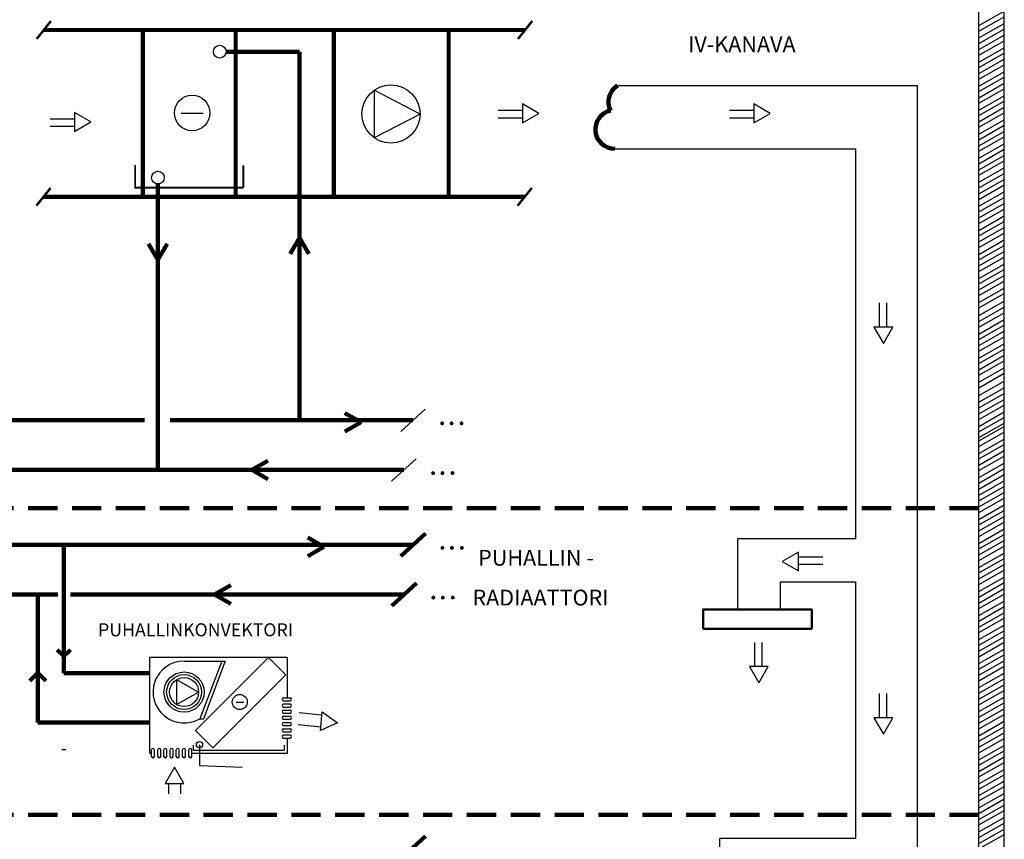
# Model space of a CAD drawing. Extents: x -340956 to -2031, y -1392 to 113.
# Drawn here: x -3247 to -3079, y -1069 to -929 of the extents above; entities that cross this region are included whole.
import ezdxf

# ---------------------------------------------------------------- set-up
doc = ezdxf.new("R2010")
doc.units = 0
doc.header["$LTSCALE"] = 10
doc.header["$MEASUREMENT"] = 0
doc.linetypes.add('DASHED', pattern=[0.75, 0.5, -0.25])
doc.layers.get('0').update_dxf_attribs({"linetype": 'CONTINUOUS'})
doc.layers.add('Jäähdytysverkosto', color=5, linetype='CONTINUOUS')
doc.layers.add('KOJEET', color=1, linetype='DASHED', lineweight=100)
doc.styles.add('ROMANS', font='romans')

msp = doc.modelspace()

# ---------------------------------------------------------------- linework, layer by layer
at = {"color": 7}
for p, q in [((-3083.08, -1008.95), (-3083.08, -906.16)), ((-3083.08, -1008.95), (-3083.08, -906.16)), ((-3078.73, -1008.95), (-3078.73, -906.16)), ((-3078.73, -1008.95), (-3078.73, -906.16)), ((-3083.08, -930.09), (-3078.73, -927.63)), ((-3083.08, -930.09), (-3078.73, -927.63)), ((-3083.08, -931.03), (-3078.73, -928.57)), ((-3083.08, -931.03), (-3078.73, -928.57)), ((-3083.08, -932.21), (-3078.73, -929.75)), ((-3083.08, -932.21), (-3078.73, -929.75)), ((-3083.08, -933.16), (-3078.73, -930.7)), ((-3083.08, -933.16), (-3078.73, -930.7)), ((-3083.08, -934.2), (-3078.73, -931.74)), ((-3083.08, -934.2), (-3078.73, -931.74)), ((-3083.08, -935.14), (-3078.73, -932.68)), ((-3083.08, -935.14), (-3078.73, -932.68)), ((-3083.08, -936.32), (-3078.73, -933.87)), ((-3083.08, -936.32), (-3078.73, -933.87)), ((-3083.08, -937.27), (-3078.73, -934.81)), ((-3083.08, -937.27), (-3078.73, -934.81)), ((-3083.08, -938.31), (-3078.73, -935.85)), ((-3083.08, -938.31), (-3078.73, -935.85)), ((-3083.08, -939.25), (-3078.73, -936.79)), ((-3083.08, -939.25), (-3078.73, -936.79)), ((-3083.08, -940.43), (-3078.73, -937.98)), ((-3083.08, -940.43), (-3078.73, -937.98)), ((-3083.08, -941.38), (-3078.73, -938.92)), ((-3083.08, -941.38), (-3078.73, -938.92)), ((-3083.08, -942.42), (-3078.73, -939.96)), ((-3083.08, -942.42), (-3078.73, -939.96)), ((-3083.08, -943.36), (-3078.73, -940.9)), ((-3083.08, -943.36), (-3078.73, -940.9)), ((-3083.08, -944.54), (-3078.73, -942.09)), ((-3083.08, -944.54), (-3078.73, -942.09)), ((-3161.1, -943.49), (-3161.1, -946.72)), ((-3161.1, -943.49), (-3161.1, -946.72)), ((-3121.55, -943.49), (-3121.55, -946.72)), ((-3121.55, -943.49), (-3121.55, -946.72)), ((-3083.08, -945.49), (-3078.73, -943.03)), ((-3083.08, -945.49), (-3078.73, -943.03)), ((-3083.08, -946.53), (-3078.73, -944.07)), ((-3083.08, -946.53), (-3078.73, -944.07)), ((-3237.68, -944.95), (-3237.68, -948.18)), ((-3237.68, -944.95), (-3237.68, -948.18)), ((-3165.26, -944.58), (-3161.1, -944.58)), ((-3165.26, -944.58), (-3161.1, -944.58)), ((-3125.71, -944.58), (-3121.55, -944.58)), ((-3125.71, -944.58), (-3121.55, -944.58)), ((-3083.08, -947.47), (-3078.73, -945.01)), ((-3083.08, -947.47), (-3078.73, -945.01)), ((-3241.83, -946.04), (-3237.68, -946.04)), ((-3241.83, -946.04), (-3237.68, -946.04)), ((-3241.83, -947.3), (-3237.68, -947.3)), ((-3241.83, -947.3), (-3237.68, -947.3)), ((-3237.68, -948.18), (-3234.87, -946.57)), ((-3237.68, -948.18), (-3234.87, -946.57)), ((-3165.26, -945.84), (-3161.1, -945.84)), ((-3165.26, -945.84), (-3161.1, -945.84)), ((-3125.71, -945.84), (-3121.55, -945.84)), ((-3125.71, -945.84), (-3121.55, -945.84)), ((-3083.08, -948.66), (-3078.73, -946.2)), ((-3083.08, -948.66), (-3078.73, -946.2)), ((-3083.08, -949.6), (-3078.73, -947.14)), ((-3083.08, -949.6), (-3078.73, -947.14)), ((-3083.08, -950.64), (-3078.73, -948.18)), ((-3083.08, -950.64), (-3078.73, -948.18)), ((-3083.08, -951.58), (-3078.73, -949.12)), ((-3083.08, -951.58), (-3078.73, -949.12)), ((-3083.08, -952.77), (-3078.73, -950.31)), ((-3083.08, -952.77), (-3078.73, -950.31)), ((-3083.08, -953.71), (-3078.73, -951.25)), ((-3083.08, -953.71), (-3078.73, -951.25)), ((-3083.08, -954.75), (-3078.73, -952.29)), ((-3083.08, -954.75), (-3078.73, -952.29)), ((-3083.08, -955.69), (-3078.73, -953.23)), ((-3083.08, -955.69), (-3078.73, -953.23)), ((-3083.08, -956.88), (-3078.73, -954.42)), ((-3083.08, -956.88), (-3078.73, -954.42)), ((-3083.08, -957.82), (-3078.73, -955.36)), ((-3083.08, -957.82), (-3078.73, -955.36)), ((-3083.08, -958.86), (-3078.73, -956.4)), ((-3083.08, -958.86), (-3078.73, -956.4)), ((-3083.08, -959.8), (-3078.73, -957.34)), ((-3083.08, -959.8), (-3078.73, -957.34)), ((-3083.08, -960.99), (-3078.73, -958.53)), ((-3083.08, -960.99), (-3078.73, -958.53)), ((-3083.08, -961.93), (-3078.73, -959.47)), ((-3083.08, -961.93), (-3078.73, -959.47)), ((-3083.08, -962.97), (-3078.73, -960.51)), ((-3083.08, -962.97), (-3078.73, -960.51)), ((-3083.08, -963.91), (-3078.73, -961.46)), ((-3083.08, -963.91), (-3078.73, -961.46)), ((-3083.08, -965.1), (-3078.73, -962.64)), ((-3083.08, -965.1), (-3078.73, -962.64)), ((-3083.08, -966.04), (-3078.73, -963.58)), ((-3083.08, -966.04), (-3078.73, -963.58)), ((-3083.08, -967.08), (-3078.73, -964.62)), ((-3083.08, -967.08), (-3078.73, -964.62)), ((-3083.08, -968.02), (-3078.73, -965.57)), ((-3083.08, -968.02), (-3078.73, -965.57)), ((-3083.08, -969.21), (-3078.73, -966.75)), ((-3083.08, -969.21), (-3078.73, -966.75)), ((-3083.08, -970.15), (-3078.73, -967.69)), ((-3083.08, -970.15), (-3078.73, -967.69)), ((-3083.08, -971.19), (-3078.73, -968.73)), ((-3083.08, -971.19), (-3078.73, -968.73)), ((-3083.08, -972.13), (-3078.73, -969.68)), ((-3083.08, -972.13), (-3078.73, -969.68)), ((-3083.08, -973.32), (-3078.73, -970.86)), ((-3083.08, -973.32), (-3078.73, -970.86)), ((-3083.08, -974.26), (-3078.73, -971.8)), ((-3083.08, -974.26), (-3078.73, -971.8)), ((-3083.08, -975.3), (-3078.73, -972.84)), ((-3083.08, -975.3), (-3078.73, -972.84)), ((-3083.08, -976.25), (-3078.73, -973.79)), ((-3083.08, -976.25), (-3078.73, -973.79)), ((-3083.08, -977.43), (-3078.73, -974.97)), ((-3083.08, -977.43), (-3078.73, -974.97)), ((-3083.08, -978.37), (-3078.73, -975.92)), ((-3083.08, -978.37), (-3078.73, -975.92)), ((-3100.14, -977.52), (-3100.14, -981.67)), ((-3100.14, -977.52), (-3100.14, -981.67)), ((-3098.88, -977.52), (-3098.88, -981.67)), ((-3098.88, -977.52), (-3098.88, -981.67)), ((-3083.08, -979.67), (-3078.73, -977.21)), ((-3083.08, -979.67), (-3078.73, -977.21)), ((-3083.08, -980.7), (-3078.73, -978.25)), ((-3083.08, -980.7), (-3078.73, -978.25)), ((-3083.08, -981.65), (-3078.73, -979.19)), ((-3083.08, -981.65), (-3078.73, -979.19)), ((-3083.08, -982.83), (-3078.73, -980.37)), ((-3083.08, -982.83), (-3078.73, -980.37)), ((-3097.79, -981.67), (-3101.02, -981.67)), ((-3097.79, -981.67), (-3101.02, -981.67)), ((-3083.08, -983.78), (-3078.73, -981.32)), ((-3083.08, -983.78), (-3078.73, -981.32)), ((-3083.08, -984.81), (-3078.73, -982.36)), ((-3083.08, -984.81), (-3078.73, -982.36)), ((-3083.08, -985.76), (-3078.73, -983.3)), ((-3083.08, -985.76), (-3078.73, -983.3)), ((-3083.08, -986.94), (-3078.73, -984.48)), ((-3083.08, -986.94), (-3078.73, -984.48)), ((-3083.08, -987.89), (-3078.73, -985.43)), ((-3083.08, -987.89), (-3078.73, -985.43)), ((-3083.08, -988.93), (-3078.73, -986.47)), ((-3083.08, -988.93), (-3078.73, -986.47)), ((-3083.08, -989.87), (-3078.73, -987.41)), ((-3083.08, -989.87), (-3078.73, -987.41)), ((-3083.08, -991.05), (-3078.73, -988.59)), ((-3083.08, -991.05), (-3078.73, -988.59)), ((-3083.08, -992), (-3078.73, -989.54)), ((-3083.08, -992), (-3078.73, -989.54)), ((-3083.08, -993.31), (-3078.73, -990.86)), ((-3083.08, -993.31), (-3078.73, -990.86)), ((-3083.08, -994.5), (-3078.73, -992.04)), ((-3083.08, -994.5), (-3078.73, -992.04)), ((-3083.08, -995.44), (-3078.73, -992.98)), ((-3083.08, -995.44), (-3078.73, -992.98)), ((-3083.08, -996.48), (-3078.73, -994.02)), ((-3083.08, -996.48), (-3078.73, -994.02)), ((-3083.08, -997.43), (-3078.73, -994.97)), ((-3083.08, -997.43), (-3078.73, -994.97)), ((-3083.08, -998.61), (-3078.73, -996.15)), ((-3083.08, -998.61), (-3078.73, -996.15)), ((-3083.08, -999.55), (-3078.73, -997.09)), ((-3083.08, -999.55), (-3078.73, -997.09)), ((-3083.08, -1000.5), (-3078.73, -998.04)), ((-3083.08, -1000.5), (-3078.73, -998.04)), ((-3083.08, -1001.11), (-3078.73, -998.65)), ((-3083.08, -1001.11), (-3078.73, -998.65)), ((-3083.08, -1002.06), (-3078.73, -999.6)), ((-3083.08, -1002.06), (-3078.73, -999.6)), ((-3083.08, -1003.24), (-3078.73, -1000.78)), ((-3083.08, -1003.24), (-3078.73, -1000.78)), ((-3083.08, -1004.19), (-3078.73, -1001.73)), ((-3083.08, -1004.19), (-3078.73, -1001.73)), ((-3083.08, -1005.22), (-3078.73, -1002.76)), ((-3083.08, -1005.22), (-3078.73, -1002.76)), ((-3083.08, -1006.17), (-3078.73, -1003.71)), ((-3083.08, -1006.17), (-3078.73, -1003.71)), ((-3083.08, -1007.35), (-3078.73, -1004.89)), ((-3083.08, -1007.35), (-3078.73, -1004.89)), ((-3083.08, -1008.3), (-3078.73, -1005.84)), ((-3083.08, -1008.3), (-3078.73, -1005.84)), ((-3083.08, -1009.33), (-3078.73, -1006.87)), ((-3083.08, -1009.33), (-3078.73, -1006.87)), ((-3080.57, -1008.95), (-3078.73, -1007.91)), ((-3080.57, -1008.95), (-3078.73, -1007.91)), ((-3083.08, -1111.8), (-3083.08, -1008.95)), ((-3083.08, -1010.4), (-3080.52, -1008.95)), ((-3083.08, -1011.34), (-3078.85, -1008.95)), ((-3083.08, -1111.8), (-3083.08, -1008.95)), ((-3083.08, -1010.4), (-3080.52, -1008.95)), ((-3083.08, -1011.34), (-3078.85, -1008.95)), ((-3078.73, -1111.8), (-3078.73, -1008.95)), ((-3078.73, -1111.8), (-3078.73, -1008.95)), ((-3083.08, -1012.38), (-3078.73, -1009.92)), ((-3083.08, -1012.38), (-3078.73, -1009.92)), ((-3083.08, -1013.33), (-3078.73, -1010.87)), ((-3083.08, -1013.33), (-3078.73, -1010.87)), ((-3083.08, -1014.51), (-3078.73, -1012.05)), ((-3083.08, -1014.51), (-3078.73, -1012.05)), ((-3083.08, -1015.45), (-3078.73, -1013)), ((-3083.08, -1015.45), (-3078.73, -1013)), ((-3083.08, -1016.49), (-3078.73, -1014.03)), ((-3083.08, -1016.49), (-3078.73, -1014.03)), ((-3083.08, -1017.44), (-3078.73, -1014.98)), ((-3083.08, -1017.44), (-3078.73, -1014.98)), ((-3083.08, -1018.62), (-3078.73, -1016.16)), ((-3083.08, -1018.62), (-3078.73, -1016.16)), ((-3083.08, -1019.56), (-3078.73, -1017.11)), ((-3083.08, -1019.56), (-3078.73, -1017.11)), ((-3083.08, -1020.6), (-3078.73, -1018.14)), ((-3083.08, -1020.6), (-3078.73, -1018.14)), ((-3083.08, -1021.55), (-3078.73, -1019.09)), ((-3083.08, -1021.55), (-3078.73, -1019.09)), ((-3113.89, -1023.34), (-3113.89, -1020.1)), ((-3113.89, -1023.34), (-3113.89, -1020.1)), ((-3109.74, -1020.98), (-3113.89, -1020.98)), ((-3109.74, -1020.98), (-3113.89, -1020.98)), ((-3083.08, -1022.73), (-3078.73, -1020.27)), ((-3083.08, -1022.73), (-3078.73, -1020.27)), ((-3083.08, -1023.68), (-3078.73, -1021.22)), ((-3083.08, -1023.68), (-3078.73, -1021.22)), ((-3109.74, -1022.25), (-3113.89, -1022.25)), ((-3109.74, -1022.25), (-3113.89, -1022.25)), ((-3083.08, -1024.71), (-3078.73, -1022.25)), ((-3083.08, -1024.71), (-3078.73, -1022.25)), ((-3083.08, -1025.66), (-3078.73, -1023.2)), ((-3083.08, -1025.66), (-3078.73, -1023.2)), ((-3083.08, -1026.84), (-3078.73, -1024.38)), ((-3083.08, -1026.84), (-3078.73, -1024.38)), ((-3083.08, -1027.79), (-3078.73, -1025.33)), ((-3083.08, -1027.79), (-3078.73, -1025.33)), ((-3083.08, -1028.82), (-3078.73, -1026.36)), ((-3083.08, -1028.82), (-3078.73, -1026.36)), ((-3083.08, -1029.77), (-3078.73, -1027.31)), ((-3083.08, -1029.77), (-3078.73, -1027.31)), ((-3083.08, -1030.95), (-3078.73, -1028.49)), ((-3083.08, -1030.95), (-3078.73, -1028.49)), ((-3083.08, -1031.9), (-3078.73, -1029.44)), ((-3083.08, -1031.9), (-3078.73, -1029.44)), ((-3083.08, -1032.93), (-3078.73, -1030.47)), ((-3083.08, -1032.93), (-3078.73, -1030.47)), ((-3083.08, -1033.88), (-3078.73, -1031.42)), ((-3083.08, -1033.88), (-3078.73, -1031.42)), ((-3083.08, -1035.06), (-3078.73, -1032.6)), ((-3083.08, -1035.06), (-3078.73, -1032.6)), ((-3083.08, -1036.01), (-3078.73, -1033.55)), ((-3083.08, -1036.01), (-3078.73, -1033.55)), ((-3083.08, -1037.04), (-3078.73, -1034.58)), ((-3083.08, -1037.04), (-3078.73, -1034.58)), ((-3121.43, -1035.54), (-3121.43, -1039.69)), ((-3121.43, -1035.54), (-3121.43, -1039.69)), ((-3120.17, -1035.54), (-3120.17, -1039.69)), ((-3120.17, -1035.54), (-3120.17, -1039.69)), ((-3083.08, -1037.99), (-3078.73, -1035.53)), ((-3083.08, -1037.99), (-3078.73, -1035.53)), ((-3083.08, -1039.17), (-3078.73, -1036.71)), ((-3083.08, -1039.17), (-3078.73, -1036.71)), ((-3083.08, -1040.12), (-3078.73, -1037.66)), ((-3083.08, -1040.12), (-3078.73, -1037.66)), ((-3083.08, -1041.15), (-3078.73, -1038.69)), ((-3083.08, -1041.15), (-3078.73, -1038.69)), ((-3083.08, -1042.1), (-3078.73, -1039.64)), ((-3083.08, -1042.1), (-3078.73, -1039.64)), ((-3083.08, -1043.28), (-3078.73, -1040.82)), ((-3083.08, -1043.28), (-3078.73, -1040.82)), ((-3083.08, -1044.23), (-3078.73, -1041.77)), ((-3083.08, -1044.23), (-3078.73, -1041.77)), ((-3083.08, -1045.26), (-3078.73, -1042.8)), ((-3083.08, -1045.26), (-3078.73, -1042.8)), ((-3100.14, -1044.31), (-3100.14, -1048.46)), ((-3100.14, -1044.31), (-3100.14, -1048.46)), ((-3098.88, -1044.31), (-3098.88, -1048.46)), ((-3098.88, -1044.31), (-3098.88, -1048.46)), ((-3083.08, -1046.21), (-3078.73, -1043.75)), ((-3083.08, -1046.21), (-3078.73, -1043.75)), ((-3083.08, -1047.39), (-3078.73, -1044.93)), ((-3083.08, -1047.39), (-3078.73, -1044.93)), ((-3083.08, -1048.34), (-3078.73, -1045.88)), ((-3083.08, -1048.34), (-3078.73, -1045.88)), ((-3083.08, -1049.37), (-3078.73, -1046.92)), ((-3083.08, -1049.37), (-3078.73, -1046.92)), ((-3083.08, -1050.32), (-3078.73, -1047.86)), ((-3083.08, -1050.32), (-3078.73, -1047.86)), ((-3097.79, -1048.46), (-3101.02, -1048.46)), ((-3097.79, -1048.46), (-3101.02, -1048.46)), ((-3083.08, -1051.5), (-3078.73, -1049.04)), ((-3083.08, -1051.5), (-3078.73, -1049.04)), ((-3083.08, -1052.45), (-3078.73, -1049.99)), ((-3083.08, -1052.45), (-3078.73, -1049.99)), ((-3083.08, -1053.48), (-3078.73, -1051.03)), ((-3083.08, -1053.48), (-3078.73, -1051.03)), ((-3083.08, -1054.43), (-3078.73, -1051.97)), ((-3083.08, -1054.43), (-3078.73, -1051.97)), ((-3083.08, -1055.61), (-3078.73, -1053.15)), ((-3083.08, -1055.61), (-3078.73, -1053.15)), ((-3083.08, -1056.56), (-3078.73, -1054.1)), ((-3083.08, -1056.56), (-3078.73, -1054.1)), ((-3083.08, -1057.6), (-3078.73, -1055.14)), ((-3083.08, -1057.6), (-3078.73, -1055.14)), ((-3083.08, -1058.54), (-3078.73, -1056.08)), ((-3083.08, -1058.54), (-3078.73, -1056.08)), ((-3083.08, -1059.72), (-3078.73, -1057.26)), ((-3083.08, -1059.72), (-3078.73, -1057.26)), ((-3083.08, -1060.67), (-3078.73, -1058.21)), ((-3083.08, -1060.67), (-3078.73, -1058.21)), ((-3083.08, -1061.71), (-3078.73, -1059.25)), ((-3083.08, -1061.71), (-3078.73, -1059.25)), ((-3083.08, -1062.65), (-3078.73, -1060.19)), ((-3083.08, -1062.65), (-3078.73, -1060.19)), ((-3083.08, -1063.83), (-3078.73, -1061.38)), ((-3083.08, -1063.83), (-3078.73, -1061.38)), ((-3083.08, -1064.78), (-3078.73, -1062.32)), ((-3083.08, -1064.78), (-3078.73, -1062.32)), ((-3083.08, -1065.82), (-3078.73, -1063.36)), ((-3083.08, -1065.82), (-3078.73, -1063.36)), ((-3083.08, -1066.76), (-3078.73, -1064.3)), ((-3083.08, -1066.76), (-3078.73, -1064.3)), ((-3083.08, -1067.94), (-3078.73, -1065.49)), ((-3083.08, -1067.94), (-3078.73, -1065.49)), ((-3083.08, -1068.89), (-3078.73, -1066.43)), ((-3083.08, -1068.89), (-3078.73, -1066.43)), ((-3083.08, -1069.93), (-3078.73, -1067.47)), ((-3083.08, -1069.93), (-3078.73, -1067.47)), ((-3083.08, -1070.87), (-3078.73, -1068.41)), ((-3083.08, -1070.87), (-3078.73, -1068.41))]:
    msp.add_line(p, q, dxfattribs=at)
at = {"linetype": 'Continuous'}
for p, q in [((-3144.88, -940.34), (-3093.65, -940.34)), ((-3144.88, -940.34), (-3093.65, -940.34)), ((-3093.65, -940.34), (-3093.65, -1163.77)), ((-3093.65, -940.34), (-3093.65, -1163.77)), ((-3145.31, -951.17), (-3104.11, -951.17)), ((-3145.31, -951.17), (-3104.11, -951.17)), ((-3104.11, -1017.83), (-3104.11, -951.17)), ((-3104.11, -1017.83), (-3104.11, -951.17)), ((-3181.9, -999.49), (-3177.7, -995.65)), ((-3181.9, -999.49), (-3177.7, -995.65)), ((-3183.45, -1007.99), (-3179.25, -1004.15)), ((-3183.45, -1007.99), (-3179.25, -1004.15)), ((-3104.11, -1017.83), (-3124.34, -1017.83)), ((-3124.34, -1017.83), (-3124.34, -1029.92)), ((-3104.11, -1017.83), (-3124.34, -1017.83)), ((-3124.34, -1017.83), (-3124.34, -1029.92)), ((-3116.97, -1025.2), (-3104.11, -1025.2)), ((-3116.97, -1029.92), (-3116.97, -1025.2)), ((-3116.97, -1025.2), (-3104.11, -1025.2)), ((-3116.97, -1029.92), (-3116.97, -1025.2)), ((-3104.11, -1069.05), (-3104.11, -1025.2)), ((-3104.11, -1069.05), (-3104.11, -1025.2)), ((-3224.78, -1054.56), (-3224.78, -1038.14)), ((-3201.31, -1038.14), (-3224.78, -1038.14)), ((-3224.78, -1054.56), (-3224.78, -1038.14)), ((-3201.31, -1038.14), (-3224.78, -1038.14)), ((-3216.97, -1050.6), (-3204.52, -1038.14)), ((-3216.97, -1050.6), (-3204.52, -1038.14)), ((-3204.52, -1038.14), (-3201.56, -1041.11)), ((-3204.52, -1038.14), (-3201.56, -1041.11)), ((-3201.31, -1038.14), (-3201.31, -1045.01)), ((-3201.31, -1038.14), (-3201.31, -1045.01)), ((-3218.92, -1038.74), (-3211.88, -1038.74)), ((-3218.92, -1038.74), (-3211.88, -1038.74)), ((-3212.46, -1038.74), (-3216.21, -1048.6)), ((-3212.46, -1038.74), (-3216.21, -1048.6)), ((-3211.88, -1038.74), (-3215.62, -1048.6)), ((-3211.88, -1038.74), (-3215.62, -1048.6)), ((-3214.01, -1053.57), (-3201.56, -1041.11)), ((-3214.01, -1053.57), (-3201.56, -1041.11)), ((-3220.2, -1041.92), (-3216.44, -1044.04)), ((-3220.2, -1041.92), (-3220.2, -1046.17)), ((-3220.2, -1041.92), (-3216.44, -1044.04)), ((-3220.2, -1041.92), (-3220.2, -1046.17)), ((-3220.2, -1046.17), (-3216.44, -1044.04)), ((-3220.2, -1046.17), (-3216.44, -1044.04)), ((-3201.95, -1045.01), (-3200.75, -1045.01)), ((-3201.95, -1045.01), (-3200.75, -1045.01)), ((-3210.02, -1045.78), (-3208.73, -1045.78)), ((-3210.02, -1045.78), (-3208.73, -1045.78)), ((-3201.95, -1045.53), (-3200.75, -1045.53)), ((-3201.95, -1045.53), (-3200.75, -1045.53)), ((-3201.95, -1046.08), (-3200.75, -1046.08)), ((-3201.95, -1046.08), (-3200.75, -1046.08)), ((-3201.95, -1046.6), (-3200.75, -1046.6)), ((-3201.95, -1046.6), (-3200.75, -1046.6)), ((-3201.95, -1047.11), (-3200.75, -1047.11)), ((-3201.95, -1047.11), (-3200.75, -1047.11)), ((-3201.95, -1047.62), (-3200.75, -1047.62)), ((-3201.95, -1047.62), (-3200.75, -1047.62)), ((-3201.95, -1048.18), (-3200.75, -1048.18)), ((-3201.95, -1048.18), (-3200.75, -1048.18)), ((-3195.36, -1048.01), (-3199.23, -1047.61)), ((-3195.36, -1048.01), (-3199.23, -1047.61)), ((-3216.21, -1048.6), (-3215.62, -1048.6)), ((-3216.21, -1048.6), (-3215.62, -1048.6)), ((-3201.95, -1048.69), (-3200.75, -1048.69)), ((-3201.95, -1048.69), (-3200.75, -1048.69)), ((-3201.95, -1049.24), (-3200.75, -1049.24)), ((-3201.95, -1049.24), (-3200.75, -1049.24)), ((-3201.95, -1049.25), (-3200.75, -1049.25)), ((-3201.95, -1049.25), (-3200.75, -1049.25)), ((-3201.95, -1049.76), (-3200.75, -1049.76)), ((-3201.95, -1049.76), (-3200.75, -1049.76)), ((-3195.57, -1050.03), (-3199.43, -1049.63)), ((-3195.57, -1050.03), (-3199.43, -1049.63)), ((-3216.97, -1050.6), (-3214.01, -1053.57)), ((-3216.97, -1050.6), (-3214.01, -1053.57)), ((-3201.95, -1050.31), (-3200.75, -1050.31)), ((-3201.95, -1050.31), (-3200.75, -1050.31)), ((-3201.95, -1050.83), (-3200.75, -1050.83)), ((-3201.95, -1050.83), (-3200.75, -1050.83)), ((-3201.95, -1051.38), (-3200.75, -1051.38)), ((-3201.95, -1051.38), (-3200.75, -1051.38)), ((-3217.35, -1053.11), (-3217.35, -1053.97)), ((-3217.35, -1053.11), (-3217.35, -1053.97)), ((-3216.29, -1053.04), (-3216.29, -1056.58)), ((-3216.29, -1053.04), (-3216.29, -1056.58)), ((-3201.95, -1051.9), (-3200.75, -1051.9)), ((-3201.95, -1051.9), (-3200.75, -1051.9)), ((-3201.8, -1053.11), (-3201.8, -1053.97)), ((-3201.8, -1053.11), (-3201.8, -1053.97)), ((-3201.31, -1051.9), (-3201.31, -1054.56)), ((-3201.31, -1051.9), (-3201.31, -1054.56)), ((-3224.48, -1054.56), (-3224.78, -1054.56)), ((-3224.48, -1054.56), (-3224.78, -1054.56)), ((-3224.48, -1055.08), (-3224.48, -1053.89)), ((-3224.48, -1055.08), (-3224.48, -1053.89)), ((-3223.97, -1055.08), (-3223.97, -1053.89)), ((-3223.97, -1055.08), (-3223.97, -1053.89)), ((-3223.42, -1055.08), (-3223.42, -1053.89)), ((-3223.42, -1055.08), (-3223.42, -1053.89)), ((-3222.9, -1055.08), (-3222.9, -1053.89)), ((-3222.9, -1055.08), (-3222.9, -1053.89)), ((-3222.39, -1055.08), (-3222.39, -1053.89)), ((-3222.39, -1055.08), (-3222.39, -1053.89)), ((-3221.88, -1055.08), (-3221.88, -1053.89)), ((-3221.88, -1055.08), (-3221.88, -1053.89)), ((-3221.32, -1055.08), (-3221.32, -1053.89)), ((-3221.32, -1055.08), (-3221.32, -1053.89)), ((-3220.81, -1055.08), (-3220.81, -1053.89)), ((-3220.81, -1055.08), (-3220.81, -1053.89)), ((-3220.25, -1055.08), (-3220.25, -1053.89)), ((-3220.25, -1055.08), (-3220.25, -1053.89)), ((-3220.25, -1055.08), (-3220.25, -1053.89)), ((-3220.25, -1055.08), (-3220.25, -1053.89)), ((-3219.74, -1055.08), (-3219.74, -1053.89)), ((-3219.74, -1055.08), (-3219.74, -1053.89)), ((-3219.19, -1055.08), (-3219.19, -1053.89)), ((-3219.19, -1055.08), (-3219.19, -1053.89)), ((-3218.67, -1055.08), (-3218.67, -1053.89)), ((-3218.67, -1055.08), (-3218.67, -1053.89)), ((-3218.12, -1055.08), (-3218.12, -1053.89)), ((-3218.12, -1055.08), (-3218.12, -1053.89)), ((-3217.6, -1055.08), (-3217.6, -1053.89)), ((-3217.6, -1055.08), (-3217.6, -1053.89)), ((-3201.31, -1054.56), (-3217.6, -1054.56)), ((-3201.31, -1054.56), (-3217.6, -1054.56)), ((-3217.35, -1053.97), (-3201.8, -1053.97)), ((-3217.35, -1053.97), (-3201.8, -1053.97)), ((-3216.29, -1056.58), (-3208.97, -1056.87)), ((-3216.29, -1056.58), (-3208.97, -1056.87)), ((-3221.56, -1059.66), (-3221.56, -1061.44)), ((-3221.56, -1059.66), (-3221.56, -1061.44)), ((-3219.52, -1059.66), (-3219.52, -1061.44)), ((-3219.52, -1059.66), (-3219.52, -1061.44)), ((-3127.34, -1081.14), (-3127.34, -1069.05)), ((-3104.11, -1069.05), (-3127.34, -1069.05))]:
    msp.add_line(p, q, dxfattribs=at)
at = {"linetype": 'Continuous', "ltscale": 1.4}
for p, q in [((-3186.42, -941.14), (-3186.42, -949.27)), ((-3178.59, -945.21), (-3186.42, -941.14)), ((-3186.42, -941.14), (-3186.42, -949.27)), ((-3178.59, -945.21), (-3186.42, -941.14)), ((-3178.59, -945.21), (-3186.42, -949.27)), ((-3178.59, -945.21), (-3186.42, -949.27))]:
    msp.add_line(p, q, dxfattribs=at)
at = {"color": 7, "ltscale": 1.4}
msp.add_line((-3215.68, -945.13), (-3219.42, -945.13), dxfattribs=at)
msp.add_line((-3215.68, -945.13), (-3219.42, -945.13), dxfattribs=at)
for points, const_width in [([(-3241.68, -929.32), (-3244.12, -932.38)], 0.403), ([(-3241.68, -929.32), (-3244.12, -932.38)], 0.403), ([(-3242.9, -930.85), (-3160.64, -930.85)], 0.7), ([(-3242.9, -930.85), (-3160.64, -930.85)], 0.7), ([(-3225.98, -930.85), (-3225.98, -959.37)], 0.7), ([(-3225.98, -930.85), (-3225.98, -959.37)], 0.7), ([(-3210.12, -930.85), (-3210.12, -959.37)], 0.7), ([(-3210.12, -930.85), (-3210.12, -959.37)], 0.7), ([(-3193.33, -930.85), (-3193.33, -959.37)], 0.7), ([(-3193.33, -930.85), (-3193.33, -959.37)], 0.7), ([(-3173.69, -930.85), (-3173.69, -959.37)], 0.7), ([(-3173.69, -930.85), (-3173.69, -959.37)], 0.7), ([(-3159.42, -929.32), (-3161.86, -932.38)], 0.403), ([(-3159.42, -929.32), (-3161.86, -932.38)], 0.403), ([(-3227.29, -953.92), (-3227.29, -957.81), (-3208.8, -957.81)], 0.3), ([(-3227.29, -953.92), (-3227.29, -957.81), (-3208.8, -957.81)], 0.3), ([(-3208.8, -957.81), (-3208.8, -953.99)], 0.3), ([(-3208.8, -957.81), (-3208.8, -953.99)], 0.3), ([(-3241.73, -957.84), (-3244.17, -960.89)], 0.403), ([(-3241.73, -957.84), (-3244.17, -960.89)], 0.403), ([(-3242.95, -959.37), (-3160.69, -959.37)], 0.7), ([(-3242.95, -959.37), (-3160.69, -959.37)], 0.7), ([(-3159.47, -957.84), (-3161.92, -960.89)], 0.403), ([(-3159.47, -957.84), (-3161.92, -960.89)], 0.403)]:
    msp.add_lwpolyline(points, dxfattribs=dict(at, const_width=const_width))
at = {"color": 7}
for points in [[(-3158.3, -945.1), (-3161.1, -943.49), (-3161.1, -946.72)], [(-3158.3, -945.1), (-3161.1, -943.49), (-3161.1, -946.72)], [(-3118.75, -945.1), (-3121.55, -943.49), (-3121.55, -946.72)], [(-3118.75, -945.1), (-3121.55, -943.49), (-3121.55, -946.72)], [(-3234.87, -946.57), (-3237.68, -944.95), (-3237.68, -948.18)], [(-3234.87, -946.57), (-3237.68, -944.95), (-3237.68, -948.18)], [(-3099.4, -984.47), (-3097.79, -981.67), (-3101.02, -981.67)], [(-3099.4, -984.47), (-3097.79, -981.67), (-3101.02, -981.67)], [(-3116.69, -1021.72), (-3113.89, -1023.34), (-3113.89, -1020.1)], [(-3116.69, -1021.72), (-3113.89, -1023.34), (-3113.89, -1020.1)], [(-3120.7, -1042.49), (-3119.08, -1039.69), (-3122.31, -1039.69)], [(-3120.7, -1042.49), (-3119.08, -1039.69), (-3122.31, -1039.69)], [(-3099.4, -1051.26), (-3097.79, -1048.46), (-3101.02, -1048.46)], [(-3099.4, -1051.26), (-3097.79, -1048.46), (-3101.02, -1048.46)]]:
    msp.add_lwpolyline(points, close=True, dxfattribs=at)
at = {"linetype": 'Continuous', "const_width": 0.327}
for points in [[(-3174.98, -998.1, 1), (-3174.65, -998.1, 1)], [(-3174.98, -998.1, 1), (-3174.65, -998.1, 1)], [(-3173.36, -998.1, 1), (-3173.03, -998.1, 1)], [(-3173.36, -998.1, 1), (-3173.03, -998.1, 1)], [(-3171.66, -998.1, 1), (-3171.33, -998.1, 1)], [(-3171.66, -998.1, 1), (-3171.33, -998.1, 1)], [(-3176.53, -1006.6, 1), (-3176.21, -1006.6, 1)], [(-3176.53, -1006.6, 1), (-3176.21, -1006.6, 1)], [(-3174.91, -1006.6, 1), (-3174.58, -1006.6, 1)], [(-3174.91, -1006.6, 1), (-3174.58, -1006.6, 1)], [(-3173.21, -1006.6, 1), (-3172.88, -1006.6, 1)], [(-3173.21, -1006.6, 1), (-3172.88, -1006.6, 1)]]:
    msp.add_lwpolyline(points, format="xyb", close=True, dxfattribs=at)
at = {"linetype": 'Continuous', "lineweight": 50}
msp.add_lwpolyline([(-3130.23, -1033.21), (-3111.64, -1033.21), (-3111.64, -1029.92), (-3130.23, -1029.92)], close=True, dxfattribs=at)
msp.add_lwpolyline([(-3130.23, -1033.21), (-3111.64, -1033.21), (-3111.64, -1029.92), (-3130.23, -1029.92)], close=True, dxfattribs=at)
at = {"linetype": 'Continuous'}
msp.add_lwpolyline([(-3221.51, -1039.42), (-3221.56, -1039.39), (-3221.56, -1039.44)], dxfattribs=at)
msp.add_lwpolyline([(-3221.51, -1039.42), (-3221.56, -1039.39), (-3221.56, -1039.44)], dxfattribs=at)
for points in [[(-3192.72, -1049.31), (-3195.63, -1050.6), (-3195.3, -1047.44)], [(-3192.72, -1049.31), (-3195.63, -1050.6), (-3195.3, -1047.44)], [(-3220.54, -1056.9), (-3222.13, -1059.66), (-3218.95, -1059.66)], [(-3220.54, -1056.9), (-3222.13, -1059.66), (-3218.95, -1059.66)]]:
    msp.add_lwpolyline(points, close=True, dxfattribs=at)
at = {"color": 7}
for centre in [(-3212.83, -934.56), (-3212.83, -934.56), (-3223.4, -956.08), (-3223.4, -956.08)]:
    msp.add_circle(centre, 1.09, dxfattribs=at)
at = {"color": 7, "ltscale": 1.4}
for centre, radius in [((-3183.56, -945.21), 4.97), ((-3183.56, -945.21), 4.97), ((-3217.54, -945.03), 3.04), ((-3217.54, -945.03), 3.04)]:
    msp.add_circle(centre, radius, dxfattribs=at)
at = {"linetype": 'Continuous'}
for centre, radius in [((-3218.92, -1044.04), 3.44), ((-3218.92, -1044.04), 3.44), ((-3218.92, -1044.04), 2.98), ((-3218.92, -1044.04), 2.98), ((-3218.92, -1044.04), 2.48), ((-3218.92, -1044.04), 2.48), ((-3209.41, -1045.74), 1.29), ((-3209.41, -1045.74), 1.29), ((-3216.29, -1053.04), 0.529), ((-3216.29, -1053.04), 0.529)]:
    msp.add_circle(centre, radius, dxfattribs=at)
at = {"linetype": 'Continuous', "lineweight": 140}
for centre, start, end in [((-3143.07, -943.11), 122.7204, 207.0762), ((-3143.07, -943.11), 122.7204, 207.0762), ((-3145.31, -947.85), 102.3994, 270), ((-3145.31, -947.85), 102.3994, 270)]:
    msp.add_arc(centre, 3.31, start, end, dxfattribs=at)
at = {"linetype": 'Continuous'}
for centre, radius, start, end in [((-3218.92, -1044.04), 5.3, 89.9999, 300.8216), ((-3218.92, -1044.04), 5.3, 89.9999, 300.8216), ((-3201.87, -1045.27), 0.27, 107.9307, 252.0693), ((-3201.87, -1045.27), 0.27, 107.9307, 252.0693), ((-3200.84, -1045.27), 0.27, 287.9307, 72.0693), ((-3200.84, -1045.27), 0.27, 287.9307, 72.0693), ((-3201.87, -1046.34), 0.27, 107.9307, 252.0693), ((-3201.87, -1046.34), 0.27, 107.9307, 252.0693), ((-3200.84, -1046.34), 0.27, 287.9307, 72.0693), ((-3200.84, -1046.34), 0.27, 287.9307, 72.0693), ((-3201.87, -1047.37), 0.27, 107.9307, 252.0693), ((-3201.87, -1047.37), 0.27, 107.9307, 252.0693), ((-3201.87, -1048.43), 0.27, 107.9307, 252.0693), ((-3201.87, -1048.43), 0.27, 107.9307, 252.0693), ((-3200.84, -1047.37), 0.27, 287.9307, 72.0693), ((-3200.84, -1047.37), 0.27, 287.9307, 72.0693), ((-3200.84, -1048.43), 0.27, 287.9307, 72.0693), ((-3200.84, -1048.43), 0.27, 287.9307, 72.0693), ((-3201.87, -1049.5), 0.27, 107.9307, 252.0693), ((-3201.87, -1049.5), 0.27, 107.9307, 252.0693), ((-3200.84, -1049.5), 0.27, 287.9307, 72.0693), ((-3200.84, -1049.5), 0.27, 287.9307, 72.0693), ((-3201.87, -1050.57), 0.27, 107.9307, 252.0693), ((-3201.87, -1050.57), 0.27, 107.9307, 252.0693), ((-3201.87, -1051.64), 0.27, 107.9307, 252.0693), ((-3201.87, -1051.64), 0.27, 107.9307, 252.0693), ((-3200.84, -1050.57), 0.27, 287.9307, 72.0693), ((-3200.84, -1050.57), 0.27, 287.9307, 72.0693), ((-3200.84, -1051.64), 0.27, 287.9307, 72.0693), ((-3200.84, -1051.64), 0.27, 287.9307, 72.0693), ((-3224.23, -1053.97), 0.27, 17.9307, 162.0693), ((-3224.23, -1053.97), 0.27, 17.9307, 162.0693), ((-3224.23, -1055), 0.27, 197.9307, 342.0693), ((-3224.23, -1055), 0.27, 197.9307, 342.0693), ((-3223.16, -1053.97), 0.27, 17.9307, 162.0693), ((-3223.16, -1053.97), 0.27, 17.9307, 162.0693), ((-3223.16, -1055), 0.27, 197.9307, 342.0693), ((-3223.16, -1055), 0.27, 197.9307, 342.0693), ((-3222.13, -1053.97), 0.27, 17.9307, 162.0693), ((-3222.13, -1053.97), 0.27, 17.9307, 162.0693), ((-3222.13, -1055), 0.27, 197.9307, 342.0693), ((-3222.13, -1055), 0.27, 197.9307, 342.0693), ((-3221.06, -1053.97), 0.27, 17.9307, 162.0693), ((-3221.06, -1053.97), 0.27, 17.9307, 162.0693), ((-3221.06, -1055), 0.27, 197.9307, 342.0693), ((-3221.06, -1055), 0.27, 197.9307, 342.0693), ((-3220, -1053.97), 0.27, 17.9307, 162.0693), ((-3220, -1053.97), 0.27, 17.9307, 162.0693), ((-3220, -1055), 0.27, 197.9307, 342.0693), ((-3220, -1055), 0.27, 197.9307, 342.0693), ((-3218.93, -1053.97), 0.27, 17.9307, 162.0693), ((-3218.93, -1053.97), 0.27, 17.9307, 162.0693), ((-3218.93, -1055), 0.27, 197.9307, 342.0693), ((-3218.93, -1055), 0.27, 197.9307, 342.0693), ((-3217.86, -1053.97), 0.27, 17.9307, 162.0693), ((-3217.86, -1053.97), 0.27, 17.9307, 162.0693), ((-3217.86, -1055), 0.27, 197.9307, 342.0693), ((-3217.86, -1055), 0.27, 197.9307, 342.0693)]:
    msp.add_arc(centre, radius, start, end, dxfattribs=at)
at = {"layer": 'Jäähdytysverkosto', "color": 4, "linetype": 'Continuous', "lineweight": 100}
for p, q in [((-3211.74, -934.56), (-3199.2, -934.56)), ((-3211.74, -934.56), (-3199.2, -934.56)), ((-3199.2, -964.49), (-3199.2, -934.56)), ((-3199.2, -964.49), (-3199.2, -934.56)), ((-3223.4, -1006.07), (-3223.4, -957.18)), ((-3223.4, -1006.07), (-3223.4, -957.18)), ((-3199.2, -997.57), (-3199.2, -964.49)), ((-3199.2, -997.57), (-3199.2, -964.49)), ((-3224.99, -967.4), (-3223.4, -970.16)), ((-3224.99, -967.4), (-3223.4, -970.16)), ((-3223.4, -970.16), (-3221.81, -967.4)), ((-3223.4, -970.16), (-3221.81, -967.4)), ((-3200.79, -969.13), (-3199.2, -966.37)), ((-3200.79, -969.13), (-3199.2, -966.37)), ((-3199.2, -966.37), (-3197.6, -969.13)), ((-3199.2, -966.37), (-3197.6, -969.13)), ((-3320.41, -997.57), (-3225.67, -997.57)), ((-3320.41, -997.57), (-3225.67, -997.57)), ((-3221.29, -997.57), (-3179.8, -997.57)), ((-3221.29, -997.57), (-3179.8, -997.57)), ((-3191.43, -996.33), (-3188.67, -997.92)), ((-3191.43, -996.33), (-3188.67, -997.92)), ((-3188.67, -997.92), (-3191.43, -999.52)), ((-3188.67, -997.92), (-3191.43, -999.52)), ((-3204.6, -1004.48), (-3207.36, -1006.07)), ((-3204.6, -1004.48), (-3207.36, -1006.07)), ((-3365.95, -1006.07), (-3181.35, -1006.07)), ((-3365.95, -1006.07), (-3181.35, -1006.07)), ((-3207.36, -1006.07), (-3204.6, -1007.66)), ((-3207.36, -1006.07), (-3204.6, -1007.66)), ((-3197.77, -1017.61), (-3195.01, -1019.21)), ((-3197.77, -1017.61), (-3195.01, -1019.21)), ((-3181.85, -1020.78), (-3177.66, -1016.93)), ((-3181.85, -1020.78), (-3177.66, -1016.93)), ((-3374.45, -1018.86), (-3179.75, -1018.86)), ((-3374.45, -1018.86), (-3179.75, -1018.86)), ((-3239.47, -1040.82), (-3239.47, -1018.86)), ((-3239.47, -1040.82), (-3239.47, -1018.86)), ((-3195.01, -1019.21), (-3197.77, -1020.8)), ((-3195.01, -1019.21), (-3197.77, -1020.8)), ((-3210.95, -1025.76), (-3213.71, -1027.36)), ((-3210.95, -1025.76), (-3213.71, -1027.36)), ((-3183.4, -1029.28), (-3179.21, -1025.43)), ((-3183.4, -1029.28), (-3179.21, -1025.43)), ((-3294.44, -1027.36), (-3240.52, -1027.36)), ((-3294.44, -1027.36), (-3240.52, -1027.36)), ((-3243.9, -1027.36), (-3243.9, -1049.22)), ((-3243.9, -1027.36), (-3243.9, -1049.22)), ((-3238.33, -1027.36), (-3181.31, -1027.36)), ((-3238.33, -1027.36), (-3181.31, -1027.36)), ((-3213.71, -1027.36), (-3210.95, -1028.95)), ((-3213.71, -1027.36), (-3210.95, -1028.95)), ((-3239.47, -1037.88), (-3240.6, -1036.84)), ((-3239.47, -1037.88), (-3240.6, -1036.84)), ((-3239.47, -1037.88), (-3238.35, -1036.84)), ((-3239.47, -1037.88), (-3238.35, -1036.84)), ((-3243.9, -1040.75), (-3245.26, -1042.1)), ((-3243.9, -1040.75), (-3245.26, -1042.1)), ((-3243.9, -1040.75), (-3242.54, -1042.1)), ((-3243.9, -1040.75), (-3242.54, -1042.1)), ((-3224.78, -1040.82), (-3239.47, -1040.82)), ((-3224.78, -1040.82), (-3239.47, -1040.82)), ((-3243.9, -1049.22), (-3224.78, -1049.22)), ((-3243.9, -1049.22), (-3224.78, -1049.22)), ((-3239.47, -1053.98), (-3239.47, -1053.8)), ((-3239.47, -1053.98), (-3239.47, -1053.8)), ((-3181.85, -1072.55), (-3177.66, -1068.7)), ((-3181.85, -1072.55), (-3177.66, -1068.7))]:
    msp.add_line(p, q, dxfattribs=at)
at = {"layer": 'Jäähdytysverkosto', "color": 4, "linetype": 'Continuous', "lineweight": 100, "const_width": 0.327}
for points in [[(-3174.93, -1019.39, 1), (-3174.61, -1019.39, 1)], [(-3174.93, -1019.39, 1), (-3174.61, -1019.39, 1)], [(-3173.31, -1019.39, 1), (-3172.98, -1019.39, 1)], [(-3173.31, -1019.39, 1), (-3172.98, -1019.39, 1)], [(-3171.61, -1019.39, 1), (-3171.28, -1019.39, 1)], [(-3171.61, -1019.39, 1), (-3171.28, -1019.39, 1)], [(-3176.49, -1027.89, 1), (-3176.16, -1027.89, 1)], [(-3176.49, -1027.89, 1), (-3176.16, -1027.89, 1)], [(-3174.86, -1027.89, 1), (-3174.53, -1027.89, 1)], [(-3174.86, -1027.89, 1), (-3174.53, -1027.89, 1)], [(-3173.16, -1027.89, 1), (-3172.84, -1027.89, 1)], [(-3173.16, -1027.89, 1), (-3172.84, -1027.89, 1)]]:
    msp.add_lwpolyline(points, format="xyb", close=True, dxfattribs=at)
at = {"layer": 'KOJEET', "linetype": 'DASHED'}
for p, q in [((-3083.08, -1012.62), (-3405.3, -1012.62)), ((-3083.08, -1012.62), (-3405.3, -1012.62)), ((-3083.08, -1065.04), (-3405.3, -1065.04)), ((-3083.08, -1065.04), (-3405.3, -1065.04))]:
    msp.add_line(p, q, dxfattribs=at)

# ---------------------------------------------------------------- texts
at = {"color": 7, "style": 'ROMANS'}
for s, height, p in [('IV-KANAVA', 2.704, (-3132.78, -934.64)), ('IV-KANAVA', 2.704, (-3132.78, -934.64)), ('PUHALLIN -', 2.704, (-3168.67, -1022.43)), ('RADIAATTORI', 2.7042, (-3169.64, -1029.24))]:
    msp.add_text(s, height=height, dxfattribs=at).set_placement(p)
at = {"linetype": 'Continuous'}
msp.add_text('PUHALLINKONVEKTORI', height=2.2238, dxfattribs=at).set_placement((-3233.63, -1034.51))
msp.add_text('PUHALLINKONVEKTORI', height=2.2238, dxfattribs=at).set_placement((-3233.63, -1034.51))

doc.saveas('drawing.dxf')
